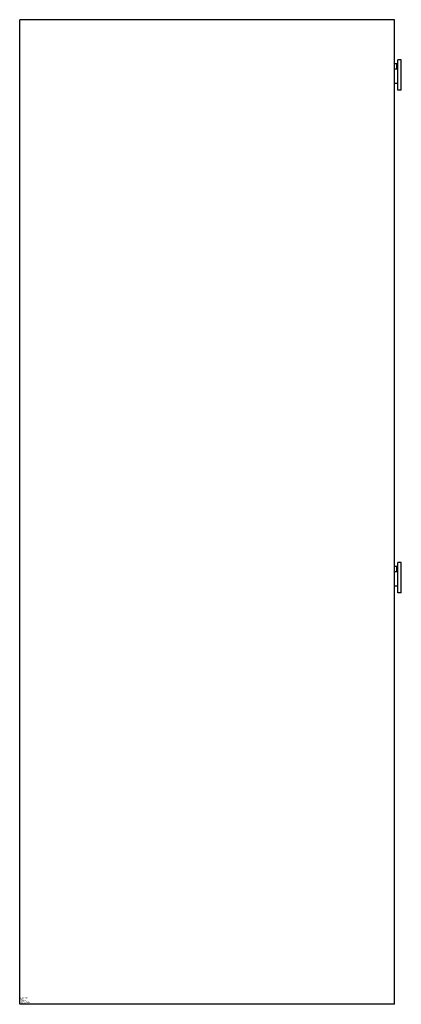
# Model space of a CAD drawing. Extents: x 0 to 27.5, y 0 to 71.
import ezdxf

# ---------------------------------------------------------------- set-up
doc = ezdxf.new("R2010")
doc.units = 0
doc.layers.get('0').update_dxf_attribs({"linetype": 'CONTINUOUS'})

msp = doc.modelspace()

# ---------------------------------------------------------------- linework, layer by layer
at = {"color": 0}
for p, q in [((27, 71), (0, 71)), ((0, 0), (0, 71)), ((27, 0), (27, 71)), ((27.18, 67.822), (27, 67.822)), ((27.18, 67.435), (27.18, 67.822)), ((27.25, 67.626), (27.18, 67.626)), ((27.5, 68.116), (27.25, 68.116)), ((27.25, 65.907), (27.25, 68.116)), ((27.5, 65.907), (27.5, 68.116)), ((27.18, 67.435), (27, 67.435)), ((27.25, 66.397), (27, 66.397)), ((27.5, 65.907), (27.25, 65.907)), ((27.18, 31.574), (27, 31.574)), ((27.18, 31.187), (27.18, 31.574)), ((27.25, 31.378), (27.18, 31.378)), ((27.25, 29.659), (27.25, 31.868)), ((27.5, 31.868), (27.25, 31.868)), ((27.5, 29.659), (27.5, 31.868)), ((27.18, 31.187), (27, 31.187)), ((27.25, 30.149), (27, 30.149)), ((27.5, 29.659), (27.25, 29.659)), ((27, 0), (0, 0))]:
    msp.add_line(p, q, dxfattribs=at)

# ---------------------------------------------------------------- texts
at = {"color": 0, "flags": 3}
for tag, p, s in [('COSTCODE', (0, 0.1), '800       '), ('DESCRIPT', (0, 0.4), 'WASHER/DRYER STACK-S'), ('MFG', (0, 0.3), 'BL DEMO-2D  '), ('PART#', (0, 0.2), 'UTILITY ROOM   '), ('LASTREV', (0, 0), '12-20-88  ')]:
    msp.add_attdef(tag, p, s, height=0.1, dxfattribs=at)

doc.saveas('drawing.dxf')
